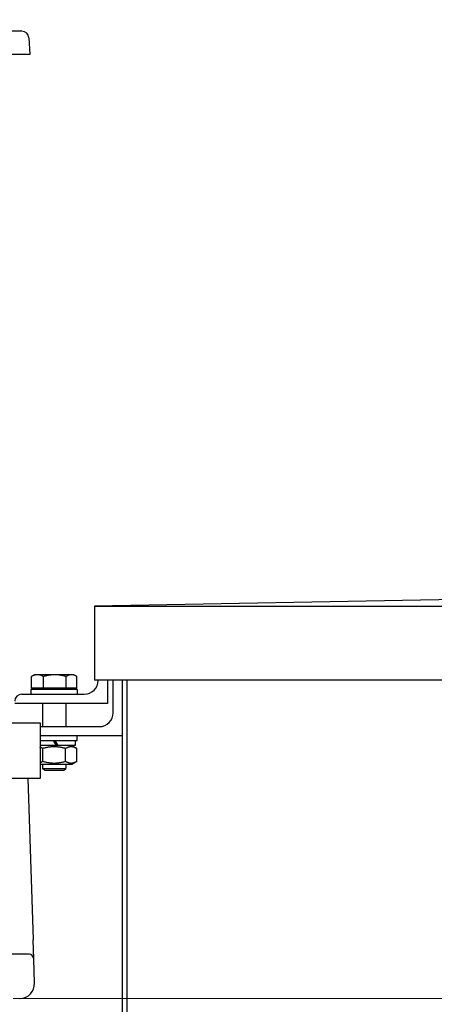
# Model space of a CAD drawing. Units: millimetres. Extents: x 544 to 7315, y 68 to 9534.
# Drawn here: x 2491 to 2670, y 2669 to 3094 of the extents above; entities that cross this region are included whole.
import ezdxf

# ---------------------------------------------------------------- set-up
doc = ezdxf.new("R2010")
doc.units = ezdxf.units.MM
doc.header["$LTSCALE"] = 35
doc.layers.add('Dimensions(Hillmar_metric)', color=7, linetype='Continuous', lineweight=13)
doc.layers.add('Visible Edges(Hillmar_metric)', color=7, linetype='Continuous', lineweight=25)
doc.styles.add('Hillmar_metric_Dimensions', font='arial.ttf')
doc.dimstyles.new('DEFAULT-ISO-Method 1b-Hillmar_metric', dxfattribs={"dimscale": 35, "dimtxt": 2, "dimasz": 2.5, "dimexe": 1, "dimexo": 1, "dimgap": 0.25, "dimtad": 1, "dimtih": 1, "dimtoh": 1, "dimrnd": 1e-08, "dimdsep": 46, "dimtxsty": 'Hillmar_metric_Dimensions', "dimcen": 0.09, "dimdle": 8, "dimclrd": 7, "dimclre": 7, "dimclrt": 7, "dimazin": 2, "dimtfac": 0.75, "dimtmove": 0, "dimatfit": 3, "dimfxl": 1, "dimtolj": 1, "dimlwd": 9, "dimlwe": 9, "dimarcsym": 0})

# ---------------------------------------------------------------- blocks, each defined once
blk = doc.blocks.new('*D28')
at = {"layer": 'Defpoints', "color": 0, "linetype": 'Continuous', "transparency": 16777216}
for p in [(2452.7, 2671.57), (3204.4, 1856.57), (3883.6, 1856.57)]:
    blk.add_point(p, dxfattribs=at)
at = {"layer": 'Dimensions(Hillmar_metric)', "color": 7, "linetype": 'Continuous', "lineweight": 9, "transparency": 16777216}
for p, q in [((2487.7, 2671.57), (3918.6, 2671.57)), ((3883.6, 2584.07), (3883.6, 2308.56)), ((3883.6, 1944.07), (3883.6, 2219.58)), ((3239.4, 1856.57), (3918.6, 1856.57))]:
    blk.add_line(p, q, dxfattribs=at)
at = {"layer": 'Dimensions(Hillmar_metric)', "color": 7, "linetype": 'Continuous', "transparency": 16777216}
for points in [[(3869.01, 2584.07), (3898.18, 2584.07), (3883.6, 2671.57)], [(3869.01, 1944.07), (3898.18, 1944.07), (3883.6, 1856.57)]]:
    blk.add_solid(points, dxfattribs=at)
at = {"layer": 'Dimensions(Hillmar_metric)', "color": 7, "linetype": 'Continuous', "lineweight": 13, "transparency": 16777216, "insert": (3883.6, 2264.07), "char_height": 70, "attachment_point": 5, "style": 'Hillmar_metric_Dimensions'}
blk.add_mtext('\\A1;815', dxfattribs=at)
blk = doc.blocks.new('*D40')
at = {"layer": 'Defpoints', "color": 0, "linetype": 'Continuous', "transparency": 16777216}
for p in [(2364.4, 3653.16), (2452.7, 2671.57), (3883.19, 2671.57)]:
    blk.add_point(p, dxfattribs=at)
at = {"layer": 'Dimensions(Hillmar_metric)', "color": 7, "linetype": 'Continuous', "lineweight": 9, "transparency": 16777216}
for p, q in [((2399.4, 3653.16), (3918.19, 3653.16)), ((3883.19, 3565.66), (3883.19, 3223.1)), ((3883.19, 2759.07), (3883.19, 3134.12)), ((2487.7, 2671.57), (3918.19, 2671.57))]:
    blk.add_line(p, q, dxfattribs=at)
at = {"layer": 'Dimensions(Hillmar_metric)', "color": 7, "linetype": 'Continuous', "transparency": 16777216}
for points in [[(3868.61, 3565.66), (3897.78, 3565.66), (3883.19, 3653.16)], [(3868.61, 2759.07), (3897.78, 2759.07), (3883.19, 2671.57)]]:
    blk.add_solid(points, dxfattribs=at)
at = {"layer": 'Dimensions(Hillmar_metric)', "color": 7, "linetype": 'Continuous', "lineweight": 13, "transparency": 16777216, "insert": (3883.19, 3178.61), "char_height": 70, "attachment_point": 5, "style": 'Hillmar_metric_Dimensions'}
blk.add_mtext('\\A1;980', dxfattribs=at)

msp = doc.modelspace()

# ---------------------------------------------------------------- linework, layer by layer
at = {"layer": 'Visible Edges(Hillmar_metric)'}
for p, q in [((2491.5507, 3089.1579), (2147.2445, 3089.1579)), ((2494.5466, 3086.3149), (2494.9217, 3079.1579)), ((2494.9217, 3079.1579), (2484.2458, 3079.1579)), ((3062.4691, 2850.9514), (2522.9691, 2840.9514)), ((2522.9691, 2840.9514), (2522.9691, 2808.9677)), ((2522.9691, 2840.9514), (3601.9691, 2840.9514)), ((2495.6597, 2805.562), (2495.6597, 2810.6028)), ((2496.9691, 2811.362), (2495.8354, 2810.7074)), ((2498.2547, 2811.362), (2496.9691, 2811.362)), ((2505.7545, 2811.362), (2498.2547, 2811.362)), ((2500.8498, 2805.562), (2500.8498, 2810.6028)), ((2512.9689, 2811.362), (2505.7545, 2811.362)), ((2510.6592, 2805.562), (2510.6592, 2810.6028)), ((2513.9691, 2811.362), (2512.9689, 2811.362)), ((2513.9691, 2811.362), (2515.1027, 2810.7074)), ((2515.2785, 2805.562), (2515.2785, 2810.6028)), ((2500.8498, 2805.562), (2495.6597, 2805.562)), ((2497.7691, 2805.562), (2497.7691, 2804.9619)), ((2510.6592, 2805.562), (2500.8498, 2805.562)), ((2515.2785, 2805.562), (2510.6592, 2805.562)), ((2513.1691, 2805.562), (2513.1691, 2804.9619)), ((2878.8091, 2808.9677), (2522.9691, 2808.9677)), ((2524.4691, 2808.9619), (2524.4691, 2808.9677)), ((2528.4691, 2808.9677), (2528.4691, 2798.9619)), ((2530.9854, 2794.9541), (2530.9854, 2808.9677)), ((2534.9854, 1934.6704), (2534.9854, 2808.9677)), ((2536.9691, 1936.6541), (2536.9691, 2808.9677)), ((2491.4691, 2802.9619), (2518.4691, 2802.9619)), ((2515.4691, 2804.9619), (2495.4691, 2804.9619)), ((2495.4691, 2804.9619), (2495.4691, 2802.9619)), ((2515.4691, 2804.9619), (2515.4691, 2802.9619)), ((2528.4691, 2798.9619), (2488.4691, 2798.9619)), ((2500.4691, 2798.9619), (2500.4691, 2788.9541)), ((2510.4691, 2798.9619), (2510.4691, 2788.9541)), ((2480.318, 2790.5704), (2499.3976, 2790.5704)), ((2499.3976, 2790.5704), (2499.3976, 2766.5704)), ((2499.3976, 2788.9541), (2524.9854, 2788.9541)), ((2534.9854, 2784.9541), (2499.3976, 2784.9541)), ((2515.4691, 2782.9541), (2515.4691, 2784.9541)), ((2499.3976, 2782.9541), (2515.4691, 2782.9541)), ((2506.2993, 2780.7541), (2499.3976, 2780.7541)), ((2505.0291, 2782.9541), (2506.2993, 2780.7541)), ((2507.1793, 2780.7541), (2505.9091, 2782.9541)), ((2507.1793, 2780.7541), (2506.2993, 2780.7541)), ((2514.5191, 2780.7541), (2507.1793, 2780.7541)), ((2513.1191, 2780.7541), (2515.2841, 2779.5042)), ((2514.5191, 2782.9541), (2514.5191, 2780.7541)), ((2500.5616, 2774.004), (2500.5616, 2779.5042)), ((2510.3766, 2774.004), (2510.3766, 2779.5042)), ((2515.2841, 2774.004), (2515.2841, 2779.5042)), ((2499.3976, 2772.7541), (2513.1191, 2772.7541)), ((2500.4691, 2772.7541), (2500.4691, 2770.8821)), ((2510.4691, 2772.7541), (2510.4691, 2770.8821)), ((2513.1191, 2772.7541), (2515.2841, 2774.004)), ((2500.4691, 2770.8821), (2510.4691, 2770.8821)), ((2501.3893, 2769.9619), (2500.4691, 2770.8821)), ((2509.5489, 2769.9619), (2501.3893, 2769.9619)), ((2509.5489, 2769.9619), (2510.4691, 2770.8821)), ((2499.3976, 2766.5704), (2480.318, 2766.5704)), ((2494.0976, 2766.5704), (2496.3723, 2696.8616)), ((2496.6375, 2688.7356), (2496.3723, 2696.8616)), ((2494.6385, 2690.6704), (2461.0976, 2690.6704)), ((2496.9819, 2678.1791), (2496.6375, 2688.7356))]:
    msp.add_line(p, q, dxfattribs=at)
for centre, radius, start, end in [((2491.5507, 3086.1579), 3, 3, 89.999997), ((2518.4691, 2808.9619), 6, 270, 0), ((2491.4691, 2799.9619), 3, 90, 180), ((2524.9854, 2794.9541), 6, 270, 0), ((2494.6385, 2688.6704), 2, 1.868989, 90), ((2490.5853, 2677.9704), 6.4, 271.868989, 1.868989), ((2490.5853, 2677.9704), 6.4, 270, 271.868989)]:
    msp.add_arc(centre, radius, start, end, dxfattribs=at)
for points, weights in [([(2498.2547, 2811.362), (2497.0504, 2811.362), (2495.6597, 2810.6028)], [1, 1.0379548493, 1]), ([(2495.6597, 2810.6028), (2495.7484, 2810.6572), (2495.8354, 2810.7074)], [1, 1.00262752653, 1.00489125787]), ([(2500.8498, 2810.6028), (2499.4591, 2811.362), (2498.2547, 2811.362)], [1, 1.0379548493, 1]), ([(2505.7545, 2811.362), (2503.4782, 2811.362), (2500.8498, 2810.6028)], [1, 1.0379548493, 1]), ([(2510.6592, 2810.6028), (2508.0308, 2811.362), (2505.7545, 2811.362)], [1, 1.0379548493, 1]), ([(2512.9689, 2811.362), (2511.8969, 2811.362), (2510.6592, 2810.6028)], [1, 1.0379548493, 1]), ([(2515.2785, 2810.6028), (2514.0408, 2811.362), (2512.9689, 2811.362)], [1, 1.0379548493, 1]), ([(2500.5616, 2779.5042), (2499.9506, 2779.8569), (2499.3976, 2780.0424)], [1, 1.03451370378, 1.05362738684]), ([(2510.3766, 2779.5042), (2505.4691, 2780.9208), (2500.5616, 2779.5042)], [1, 1.15470053838, 1]), ([(2515.2841, 2779.5042), (2512.8303, 2780.9208), (2510.3766, 2779.5042)], [1, 1.15470053838, 1]), ([(2499.3976, 2773.4658), (2499.9506, 2773.6513), (2500.5616, 2774.004)], [1.05362738684, 1.03451370378, 1]), ([(2500.5616, 2774.004), (2505.4691, 2772.5874), (2510.3766, 2774.004)], [1, 1.15470053838, 1]), ([(2510.3766, 2774.004), (2512.8303, 2772.5874), (2515.2841, 2774.004)], [1, 1.15470053838, 1])]:
    msp.add_rational_spline(points, weights, degree=2, dxfattribs=at)

# ---------------------------------------------------------------- dimensions: what is measured, and where the dimension line sits
at = {"layer": 'Dimensions(Hillmar_metric)', "color": 7, "linetype": 'Continuous', "lineweight": 13}
for base, p1, p2, override, picture, middle in [((3883.1948, 2671.5704), (2364.3951, 3653.1579), (2452.6976, 2671.5704), {"dimgap": 0.25, "dimdec": 2, "dimlfac": 0.998383, "dimtol": 0, "dimlim": 0, "dimtp": 0, "dimtm": 0, "dimtdec": 2, "dimtofl": 0, "dimatfit": 1}, '*D40', (3883.1948, 3178.6141)), ((3883.5968, 1856.5704), (2452.6976, 2671.5704), (3204.3976, 1856.5704), {"dimgap": 0.25, "dimdec": 2, "dimtol": 0, "dimlim": 0, "dimtp": 0, "dimtm": 0, "dimtdec": 2, "dimtofl": 0, "dimatfit": 1}, '*D28', (3883.5968, 2264.0704))]:
    dim = msp.add_linear_dim(base=base, p1=p1, p2=p2, angle=90, dimstyle='DEFAULT-ISO-Method 1b-Hillmar_metric', override=override, dxfattribs=at)
    dim.commit()
    dim.dimension.update_dxf_attribs({"geometry": picture, "text_midpoint": middle, "dimtype": 160})

doc.saveas('drawing.dxf')
